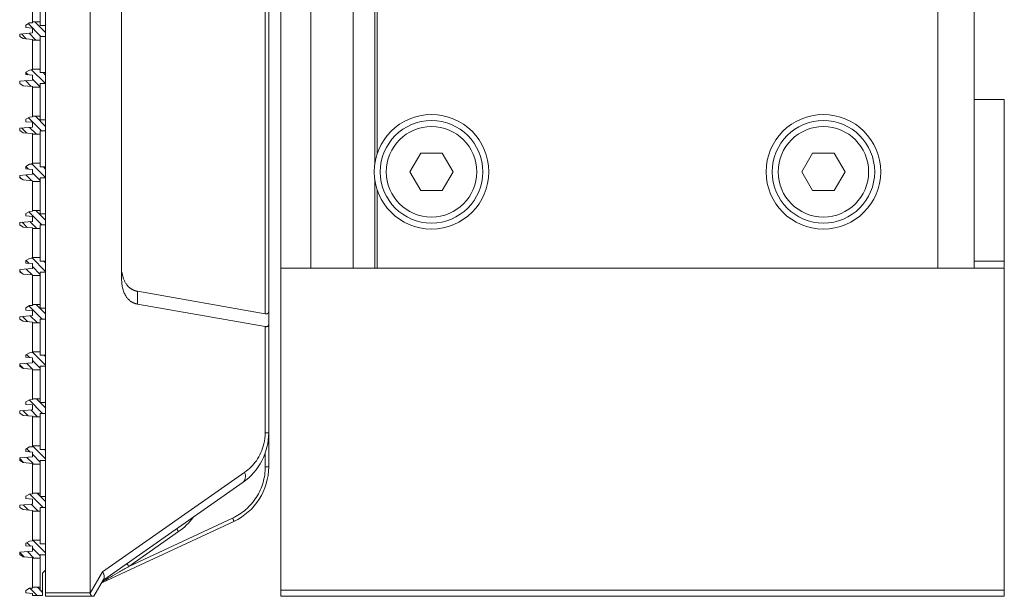
# Model space of a CAD drawing. Units: millimetres. Extents: x -5991 to 0, y 0 to 4236.
# Drawn here: x -3129 to -3047, y 2192 to 2240 of the extents above; entities that cross this region are included whole.
import ezdxf

# ---------------------------------------------------------------- set-up
doc = ezdxf.new("R2010")
doc.units = ezdxf.units.MM
doc.layers.add('Make2D$Visible$Curves', color=7, linetype='Continuous', lineweight=0, true_color=0x000000)

msp = doc.modelspace()

# ---------------------------------------------------------------- linework, layer by layer
at = {"layer": 'Make2D$Visible$Curves'}
for p, q in [((-3126.452, 2192.186), (-3126.452, 2942.186)), ((-3106.952, 2192.186), (-3106.952, 2942.186)), ((-3104.452, 2219.386), (-3104.452, 2914.986)), ((-3100.952, 2219.386), (-3100.952, 2914.986)), ((-3052.452, 2914.986), (-3052.452, 2219.386)), ((-3049.452, 2914.986), (-3049.452, 2219.386)), ((-3099.152, 2228.074), (-3099.152, 2906.299)), ((-3098.952, 2228.907), (-3098.952, 2905.466)), ((-3122.752, 2441.931), (-3122.752, 2192.442)), ((-3107.952, 2431.44), (-3107.952, 2202.933)), ((-3108.245, 2418.762), (-3108.245, 2215.611)), ((-3120.152, 2415.849), (-3120.152, 2218.524)), ((-3127.552, 2239.814), (-3127.552, 2242.214)), ((-3126.902, 2239.814), (-3126.902, 2242.214)), ((-3126.452, 2239.514), (-3126.452, 2242.514)), ((-3127.802, 2239.729), (-3128.102, 2239.551)), ((-3126.837, 2238.608), (-3127.9, 2239.671)), ((-3127.552, 2239.751), (-3127.802, 2239.729)), ((-3127.552, 2239.814), (-3127.552, 2239.751)), ((-3126.902, 2239.814), (-3127.552, 2239.814)), ((-3126.452, 2238.931), (-3127.336, 2239.814)), ((-3126.902, 2239.514), (-3126.902, 2239.814)), ((-3127.552, 2238.903), (-3128.602, 2238.811)), ((-3128.102, 2239.551), (-3128.102, 2239.351)), ((-3128.102, 2239.351), (-3127.552, 2239.303)), ((-3127.279, 2238.343), (-3127.816, 2238.88)), ((-3127.552, 2239.303), (-3127.552, 2238.903)), ((-3126.452, 2239.514), (-3126.902, 2239.514)), ((-3126.452, 2238.608), (-3126.452, 2239.514)), ((-3128.602, 2238.811), (-3128.602, 2238.611)), ((-3128.602, 2238.611), (-3128.302, 2238.434)), ((-3128.055, 2238.412), (-3128.466, 2238.823)), ((-3128.302, 2238.434), (-3127.552, 2238.368)), ((-3127.552, 2238.368), (-3127.552, 2238.308)), ((-3127.552, 2238.308), (-3126.902, 2238.308)), ((-3127.552, 2235.908), (-3127.552, 2238.308)), ((-3126.902, 2238.608), (-3126.452, 2238.608)), ((-3126.902, 2238.308), (-3126.902, 2238.608)), ((-3126.902, 2235.908), (-3126.902, 2238.308)), ((-3126.452, 2235.608), (-3126.452, 2238.608)), ((-3127.802, 2235.822), (-3128.102, 2235.645)), ((-3128.102, 2235.645), (-3128.102, 2235.445)), ((-3127.898, 2235.427), (-3128.102, 2235.631)), ((-3127.552, 2235.844), (-3127.802, 2235.822)), ((-3126.466, 2234.702), (-3127.642, 2235.877)), ((-3127.552, 2235.908), (-3127.552, 2235.844)), ((-3126.902, 2235.908), (-3127.552, 2235.908)), ((-3126.902, 2235.845), (-3126.965, 2235.908)), ((-3126.902, 2235.608), (-3126.902, 2235.908)), ((-3126.452, 2235.608), (-3126.902, 2235.608)), ((-3126.452, 2235.395), (-3126.665, 2235.608)), ((-3126.452, 2234.702), (-3126.452, 2235.608)), ((-3127.552, 2234.997), (-3128.602, 2234.905)), ((-3128.602, 2234.905), (-3128.602, 2234.705)), ((-3127.649, 2234.47), (-3128.125, 2234.947)), ((-3128.102, 2235.445), (-3127.552, 2235.397)), ((-3127.552, 2235.397), (-3127.552, 2234.997)), ((-3126.902, 2234.431), (-3127.552, 2235.081)), ((-3128.574, 2234.688), (-3128.602, 2234.717)), ((-3128.602, 2234.705), (-3128.302, 2234.527)), ((-3128.302, 2234.527), (-3127.552, 2234.462)), ((-3127.552, 2234.462), (-3127.552, 2234.402)), ((-3127.552, 2234.402), (-3126.902, 2234.402)), ((-3127.552, 2232.002), (-3127.552, 2234.402)), ((-3126.902, 2234.702), (-3126.452, 2234.702)), ((-3126.902, 2234.402), (-3126.902, 2234.702)), ((-3126.902, 2232.002), (-3126.902, 2234.402)), ((-3126.452, 2231.702), (-3126.452, 2234.702)), ((-3049.452, 2233.386), (-3046.952, 2233.386)), ((-3046.952, 2233.386), (-3046.952, 2219.457)), ((-3127.802, 2231.916), (-3128.102, 2231.738)), ((-3128.102, 2231.738), (-3128.102, 2231.539)), ((-3128.102, 2231.539), (-3127.552, 2231.49)), ((-3126.802, 2230.796), (-3127.878, 2231.871)), ((-3127.552, 2231.938), (-3127.802, 2231.916)), ((-3127.552, 2232.002), (-3127.552, 2231.938)), ((-3126.902, 2232.002), (-3127.552, 2232.002)), ((-3126.452, 2231.152), (-3127.302, 2232.002)), ((-3126.902, 2231.702), (-3126.902, 2232.002)), ((-3126.452, 2231.702), (-3126.902, 2231.702)), ((-3126.452, 2230.796), (-3126.452, 2231.702)), ((-3127.552, 2231.09), (-3128.602, 2230.999)), ((-3128.602, 2230.999), (-3128.602, 2230.799)), ((-3128.602, 2230.799), (-3128.302, 2230.621)), ((-3128.017, 2230.596), (-3128.434, 2231.013)), ((-3127.241, 2230.527), (-3127.784, 2231.07)), ((-3127.552, 2231.49), (-3127.552, 2231.09)), ((-3126.902, 2230.796), (-3126.452, 2230.796)), ((-3126.902, 2230.495), (-3126.902, 2230.796)), ((-3126.452, 2227.795), (-3126.452, 2230.796)), ((-3128.302, 2230.621), (-3127.552, 2230.556)), ((-3127.552, 2230.556), (-3127.552, 2230.495)), ((-3127.552, 2230.495), (-3126.902, 2230.495)), ((-3127.552, 2228.095), (-3127.552, 2230.495)), ((-3126.902, 2228.095), (-3126.902, 2230.495)), ((-3096.242, 2227.386), (-3095.347, 2228.936)), ((-3095.347, 2228.936), (-3093.557, 2228.936)), ((-3093.557, 2228.936), (-3092.662, 2227.386)), ((-3063.742, 2227.386), (-3062.847, 2228.936)), ((-3062.847, 2228.936), (-3061.057, 2228.936)), ((-3061.057, 2228.936), (-3060.162, 2227.386)), ((-3127.802, 2228.01), (-3128.102, 2227.832)), ((-3128.102, 2227.832), (-3128.102, 2227.632)), ((-3128.102, 2227.632), (-3127.552, 2227.584)), ((-3127.861, 2227.611), (-3128.089, 2227.84)), ((-3127.552, 2228.032), (-3127.802, 2228.01)), ((-3126.452, 2226.91), (-3127.616, 2228.074)), ((-3127.552, 2228.095), (-3127.552, 2228.032)), ((-3126.902, 2228.095), (-3127.552, 2228.095)), ((-3127.552, 2227.584), (-3127.552, 2227.184)), ((-3126.902, 2228.067), (-3126.931, 2228.095)), ((-3126.902, 2227.795), (-3126.902, 2228.095)), ((-3126.452, 2227.795), (-3126.902, 2227.795)), ((-3126.452, 2227.617), (-3126.631, 2227.795)), ((-3126.452, 2226.889), (-3126.452, 2227.795)), ((-3127.552, 2227.184), (-3128.602, 2227.092)), ((-3128.602, 2227.092), (-3128.602, 2226.892)), ((-3128.489, 2226.826), (-3128.602, 2226.938)), ((-3128.602, 2226.892), (-3128.302, 2226.715)), ((-3128.302, 2226.715), (-3127.552, 2226.649)), ((-3127.611, 2226.654), (-3128.093, 2227.137)), ((-3126.902, 2226.653), (-3127.552, 2227.303)), ((-3127.552, 2226.649), (-3127.552, 2226.589)), ((-3126.902, 2226.889), (-3126.452, 2226.889)), ((-3126.902, 2226.589), (-3126.902, 2226.889)), ((-3126.452, 2223.889), (-3126.452, 2226.889)), ((-3099.152, 2219.386), (-3099.152, 2226.699)), ((-3095.347, 2225.836), (-3096.242, 2227.386)), ((-3092.662, 2227.386), (-3093.557, 2225.836)), ((-3062.847, 2225.836), (-3063.742, 2227.386)), ((-3060.162, 2227.386), (-3061.057, 2225.836)), ((-3127.552, 2226.589), (-3126.902, 2226.589)), ((-3127.552, 2224.189), (-3127.552, 2226.589)), ((-3126.902, 2224.189), (-3126.902, 2226.589)), ((-3098.952, 2219.386), (-3098.952, 2225.866)), ((-3093.557, 2225.836), (-3095.347, 2225.836)), ((-3061.057, 2225.836), (-3062.847, 2225.836)), ((-3127.552, 2224.189), (-3127.552, 2224.125)), ((-3126.902, 2224.189), (-3127.552, 2224.189)), ((-3126.452, 2223.374), (-3127.267, 2224.189)), ((-3126.902, 2223.889), (-3126.902, 2224.189)), ((-3127.802, 2224.103), (-3128.102, 2223.926)), ((-3128.102, 2223.926), (-3128.102, 2223.726)), ((-3128.102, 2223.726), (-3127.552, 2223.678)), ((-3126.768, 2222.983), (-3127.856, 2224.071)), ((-3127.552, 2224.125), (-3127.802, 2224.103)), ((-3127.552, 2223.678), (-3127.552, 2223.278)), ((-3126.452, 2223.889), (-3126.902, 2223.889)), ((-3126.452, 2222.983), (-3126.452, 2223.889)), ((-3127.552, 2223.278), (-3128.602, 2223.186)), ((-3128.602, 2223.186), (-3128.602, 2222.986)), ((-3128.602, 2222.986), (-3128.302, 2222.809)), ((-3127.98, 2222.78), (-3128.403, 2223.203)), ((-3128.302, 2222.809), (-3127.552, 2222.743)), ((-3127.203, 2222.711), (-3127.753, 2223.26)), ((-3127.552, 2222.743), (-3127.552, 2222.683)), ((-3127.552, 2222.683), (-3126.902, 2222.683)), ((-3127.552, 2220.283), (-3127.552, 2222.683)), ((-3126.902, 2222.983), (-3126.452, 2222.983)), ((-3126.902, 2222.683), (-3126.902, 2222.983)), ((-3126.902, 2220.283), (-3126.902, 2222.683)), ((-3126.452, 2219.983), (-3126.452, 2222.983)), ((-3127.802, 2220.197), (-3128.102, 2220.02)), ((-3127.552, 2220.219), (-3127.802, 2220.197)), ((-3126.452, 2219.131), (-3127.59, 2220.27)), ((-3127.552, 2220.283), (-3127.552, 2220.219)), ((-3126.902, 2220.283), (-3127.552, 2220.283)), ((-3126.902, 2219.983), (-3126.902, 2220.283)), ((-3127.552, 2219.372), (-3128.602, 2219.28)), ((-3128.602, 2219.28), (-3128.602, 2219.08)), ((-3128.102, 2220.02), (-3128.102, 2219.82)), ((-3128.102, 2219.82), (-3127.552, 2219.772)), ((-3127.823, 2219.795), (-3128.068, 2220.04)), ((-3127.573, 2218.838), (-3128.062, 2219.327)), ((-3127.552, 2219.772), (-3127.552, 2219.372)), ((-3126.902, 2218.874), (-3127.552, 2219.524)), ((-3126.452, 2219.983), (-3126.902, 2219.983)), ((-3126.452, 2219.839), (-3126.596, 2219.983)), ((-3126.452, 2219.077), (-3126.452, 2219.983)), ((-3106.952, 2219.386), (-3046.952, 2219.386)), ((-3046.952, 2219.986), (-3049.452, 2219.986)), ((-3046.952, 2219.386), (-3046.952, 2192.186)), ((-3128.405, 2218.963), (-3128.602, 2219.16)), ((-3128.602, 2219.08), (-3128.302, 2218.902)), ((-3128.302, 2218.902), (-3127.552, 2218.837)), ((-3127.552, 2218.837), (-3127.552, 2218.777)), ((-3127.552, 2218.777), (-3126.902, 2218.777)), ((-3127.552, 2216.376), (-3127.552, 2218.777)), ((-3126.902, 2219.077), (-3126.452, 2219.077)), ((-3126.902, 2218.777), (-3126.902, 2219.077)), ((-3126.902, 2216.376), (-3126.902, 2218.777)), ((-3126.452, 2216.077), (-3126.452, 2219.077)), ((-3108.245, 2215.611), (-3118.838, 2217.479)), ((-3118.838, 2217.479), (-3118.838, 2216.419)), ((-3127.802, 2216.291), (-3128.102, 2216.113)), ((-3128.102, 2216.113), (-3128.102, 2215.913)), ((-3126.734, 2215.17), (-3127.835, 2216.271)), ((-3127.552, 2216.313), (-3127.802, 2216.291)), ((-3127.552, 2216.376), (-3127.552, 2216.313)), ((-3126.902, 2216.376), (-3127.552, 2216.376)), ((-3126.452, 2215.596), (-3127.233, 2216.376)), ((-3126.902, 2216.077), (-3126.902, 2216.376)), ((-3126.452, 2216.077), (-3126.902, 2216.077)), ((-3126.452, 2215.17), (-3126.452, 2216.077)), ((-3108.245, 2214.551), (-3118.838, 2216.419)), ((-3127.552, 2215.465), (-3128.602, 2215.373)), ((-3128.602, 2215.373), (-3128.602, 2215.173)), ((-3128.602, 2215.173), (-3128.302, 2214.996)), ((-3127.942, 2214.964), (-3128.371, 2215.394)), ((-3128.102, 2215.913), (-3127.552, 2215.865)), ((-3127.165, 2214.895), (-3127.721, 2215.45)), ((-3127.552, 2215.865), (-3127.552, 2215.465)), ((-3126.902, 2215.17), (-3126.452, 2215.17)), ((-3126.902, 2214.87), (-3126.902, 2215.17)), ((-3126.452, 2212.17), (-3126.452, 2215.17)), ((-3128.302, 2214.996), (-3127.552, 2214.93)), ((-3127.552, 2214.93), (-3127.552, 2214.87)), ((-3127.552, 2214.87), (-3126.902, 2214.87)), ((-3127.552, 2212.47), (-3127.552, 2214.87)), ((-3126.902, 2212.47), (-3126.902, 2214.87)), ((-3108.245, 2214.551), (-3108.245, 2205.742)), ((-3127.802, 2212.385), (-3128.102, 2212.207)), ((-3128.102, 2212.207), (-3128.102, 2212.007)), ((-3128.102, 2212.007), (-3127.552, 2211.959)), ((-3127.785, 2211.979), (-3128.046, 2212.24)), ((-3127.552, 2212.406), (-3127.802, 2212.385)), ((-3126.452, 2211.353), (-3127.565, 2212.466)), ((-3127.552, 2212.47), (-3127.552, 2212.406)), ((-3126.902, 2212.47), (-3127.552, 2212.47)), ((-3127.552, 2211.959), (-3127.552, 2211.559)), ((-3126.902, 2212.17), (-3126.902, 2212.47)), ((-3126.452, 2212.17), (-3126.902, 2212.17)), ((-3126.452, 2212.061), (-3126.562, 2212.17)), ((-3126.452, 2211.264), (-3126.452, 2212.17)), ((-3127.552, 2211.559), (-3128.602, 2211.467)), ((-3128.602, 2211.467), (-3128.602, 2211.267)), ((-3128.321, 2211.101), (-3128.602, 2211.382)), ((-3128.602, 2211.267), (-3128.302, 2211.09)), ((-3128.302, 2211.09), (-3127.552, 2211.024)), ((-3127.535, 2211.022), (-3128.03, 2211.517)), ((-3126.902, 2211.096), (-3127.552, 2211.746)), ((-3126.902, 2211.264), (-3126.452, 2211.264)), ((-3126.902, 2210.964), (-3126.902, 2211.264)), ((-3126.452, 2208.264), (-3126.452, 2211.264)), ((-3127.552, 2211.024), (-3127.552, 2210.964)), ((-3127.552, 2210.964), (-3126.902, 2210.964)), ((-3127.552, 2208.564), (-3127.552, 2210.964)), ((-3126.902, 2208.564), (-3126.902, 2210.964)), ((-3127.802, 2208.478), (-3128.102, 2208.301)), ((-3128.102, 2208.301), (-3128.102, 2208.101)), ((-3128.102, 2208.101), (-3127.552, 2208.053)), ((-3126.699, 2207.358), (-3127.813, 2208.472)), ((-3127.552, 2208.5), (-3127.802, 2208.478)), ((-3127.552, 2208.564), (-3127.552, 2208.5)), ((-3126.902, 2208.564), (-3127.552, 2208.564)), ((-3127.552, 2208.053), (-3127.552, 2207.653)), ((-3126.902, 2208.268), (-3127.198, 2208.564)), ((-3126.902, 2208.264), (-3126.902, 2208.564)), ((-3126.452, 2208.264), (-3126.902, 2208.264)), ((-3126.452, 2207.818), (-3126.898, 2208.264)), ((-3126.452, 2207.358), (-3126.452, 2208.264)), ((-3127.552, 2207.653), (-3128.602, 2207.561)), ((-3128.602, 2207.561), (-3128.602, 2207.361)), ((-3128.602, 2207.361), (-3128.302, 2207.183)), ((-3127.904, 2207.149), (-3128.339, 2207.584)), ((-3128.302, 2207.183), (-3127.552, 2207.118)), ((-3127.127, 2207.078), (-3127.689, 2207.641)), ((-3127.552, 2207.118), (-3127.552, 2207.058)), ((-3127.552, 2207.058), (-3126.902, 2207.058)), ((-3127.552, 2204.658), (-3127.552, 2207.058)), ((-3126.902, 2207.358), (-3126.452, 2207.358)), ((-3126.902, 2207.058), (-3126.902, 2207.358)), ((-3126.902, 2204.658), (-3126.902, 2207.058)), ((-3126.452, 2204.358), (-3126.452, 2207.358)), ((-3107.952, 2205.742), (-3108.245, 2205.742)), ((-3127.802, 2204.572), (-3128.102, 2204.395)), ((-3127.552, 2204.594), (-3127.802, 2204.572)), ((-3127.552, 2204.658), (-3127.552, 2204.594)), ((-3126.902, 2204.658), (-3127.552, 2204.658)), ((-3126.452, 2203.575), (-3127.535, 2204.658)), ((-3126.902, 2204.358), (-3126.902, 2204.658)), ((-3127.552, 2203.746), (-3128.602, 2203.655)), ((-3128.102, 2204.395), (-3128.102, 2204.194)), ((-3128.102, 2204.194), (-3127.552, 2204.146)), ((-3127.748, 2204.164), (-3128.025, 2204.441)), ((-3127.552, 2204.146), (-3127.552, 2203.746)), ((-3126.902, 2203.318), (-3127.552, 2203.968)), ((-3126.452, 2204.358), (-3126.902, 2204.358)), ((-3126.452, 2204.282), (-3126.528, 2204.358)), ((-3126.452, 2203.451), (-3126.452, 2204.358)), ((-3108.236, 2204.123), (-3108.236, 2202.933)), ((-3128.602, 2203.655), (-3128.602, 2203.455)), ((-3128.273, 2203.274), (-3128.602, 2203.604)), ((-3128.602, 2203.455), (-3128.302, 2203.277)), ((-3128.302, 2203.277), (-3127.552, 2203.211)), ((-3127.498, 2203.206), (-3127.999, 2203.707)), ((-3127.552, 2203.211), (-3127.552, 2203.151)), ((-3127.552, 2203.151), (-3126.902, 2203.151)), ((-3127.552, 2200.751), (-3127.552, 2203.151)), ((-3126.902, 2203.451), (-3126.452, 2203.451)), ((-3126.902, 2203.151), (-3126.902, 2203.451)), ((-3126.902, 2200.751), (-3126.902, 2203.151)), ((-3126.452, 2200.451), (-3126.452, 2203.451)), ((-3107.952, 2202.933), (-3108.236, 2202.933)), ((-3121.725, 2194.221), (-3109.938, 2202.474)), ((-3110.084, 2201.646), (-3121.626, 2193.565)), ((-3127.802, 2200.666), (-3128.102, 2200.488)), ((-3128.102, 2200.488), (-3128.102, 2200.288)), ((-3127.552, 2200.687), (-3127.802, 2200.666)), ((-3126.665, 2199.545), (-3127.79, 2200.67)), ((-3127.552, 2200.751), (-3127.552, 2200.687)), ((-3126.902, 2200.751), (-3127.552, 2200.751)), ((-3126.902, 2200.49), (-3127.164, 2200.751)), ((-3126.902, 2200.451), (-3126.902, 2200.751)), ((-3127.552, 2199.84), (-3128.602, 2199.748)), ((-3128.602, 2199.748), (-3128.602, 2199.548)), ((-3127.866, 2199.332), (-3128.308, 2199.774)), ((-3128.102, 2200.288), (-3127.552, 2200.24)), ((-3127.089, 2199.262), (-3127.658, 2199.831)), ((-3127.552, 2200.24), (-3127.552, 2199.84)), ((-3126.452, 2200.451), (-3126.902, 2200.451)), ((-3126.452, 2200.04), (-3126.864, 2200.451)), ((-3126.452, 2199.545), (-3126.452, 2200.451)), ((-3128.602, 2199.548), (-3128.302, 2199.371)), ((-3128.302, 2199.371), (-3127.552, 2199.305)), ((-3127.552, 2199.305), (-3127.552, 2199.245)), ((-3127.552, 2199.245), (-3126.902, 2199.245)), ((-3127.552, 2196.845), (-3127.552, 2199.245)), ((-3126.902, 2199.545), (-3126.452, 2199.545)), ((-3126.902, 2199.245), (-3126.902, 2199.545)), ((-3126.902, 2196.845), (-3126.902, 2199.245)), ((-3126.452, 2196.545), (-3126.452, 2199.545)), ((-3110.839, 2198.402), (-3121.731, 2193.322)), ((-3119.55, 2194.664), (-3110.95, 2198.673)), ((-3115.428, 2197.55), (-3119.55, 2194.664)), ((-3127.802, 2196.759), (-3128.102, 2196.582)), ((-3128.102, 2196.582), (-3128.102, 2196.382)), ((-3127.71, 2196.348), (-3128.003, 2196.641)), ((-3127.552, 2196.781), (-3127.802, 2196.759)), ((-3127.552, 2196.845), (-3127.552, 2196.781)), ((-3126.902, 2196.845), (-3127.552, 2196.845)), ((-3126.452, 2195.797), (-3127.5, 2196.845)), ((-3126.902, 2196.545), (-3126.902, 2196.845)), ((-3126.452, 2196.545), (-3126.902, 2196.545)), ((-3126.452, 2196.504), (-3126.493, 2196.545)), ((-3126.452, 2195.639), (-3126.452, 2196.545)), ((-3127.552, 2195.934), (-3128.602, 2195.842)), ((-3128.602, 2195.842), (-3128.602, 2195.642)), ((-3128.235, 2195.459), (-3128.602, 2195.826)), ((-3128.602, 2195.642), (-3128.302, 2195.464)), ((-3128.102, 2196.382), (-3127.552, 2196.334)), ((-3127.46, 2195.39), (-3127.967, 2195.897)), ((-3127.552, 2196.334), (-3127.552, 2195.934)), ((-3126.902, 2195.54), (-3127.552, 2196.19)), ((-3126.902, 2195.639), (-3126.452, 2195.639)), ((-3126.902, 2195.339), (-3126.902, 2195.639)), ((-3126.452, 2194.345), (-3126.452, 2195.639)), ((-3128.302, 2195.464), (-3127.552, 2195.399)), ((-3127.552, 2195.399), (-3127.552, 2195.339)), ((-3127.552, 2195.339), (-3126.902, 2195.339)), ((-3127.552, 2192.939), (-3127.552, 2195.339)), ((-3126.902, 2192.939), (-3126.902, 2195.339)), ((-3126.452, 2194.345), (-3126.702, 2194.095)), ((-3126.702, 2194.095), (-3126.702, 2192.639)), ((-3122.752, 2192.442), (-3121.725, 2194.221)), ((-3121.643, 2193.589), (-3122.452, 2192.186)), ((-3127.802, 2192.853), (-3128.102, 2192.676)), ((-3128.102, 2192.676), (-3128.102, 2192.476)), ((-3128.078, 2192.473), (-3128.102, 2192.497)), ((-3128.102, 2192.476), (-3127.552, 2192.427)), ((-3127.552, 2192.875), (-3127.802, 2192.853)), ((-3127.159, 2192.261), (-3127.764, 2192.866)), ((-3127.552, 2192.939), (-3127.552, 2192.875)), ((-3126.902, 2192.939), (-3127.552, 2192.939)), ((-3127.552, 2192.427), (-3127.552, 2192.261)), ((-3126.902, 2192.712), (-3127.129, 2192.939)), ((-3126.902, 2192.639), (-3126.902, 2192.939)), ((-3126.702, 2192.639), (-3126.902, 2192.639)), ((-3126.702, 2192.511), (-3126.829, 2192.639)), ((-3126.702, 2192.261), (-3126.702, 2192.639)), ((-3122.752, 2192.486), (-3126.452, 2192.486)), ((-3046.952, 2192.686), (-3106.952, 2192.686)), ((-3127.552, 2192.261), (-3126.702, 2192.261)), ((-3126.452, 2192.186), (-3122.452, 2192.186)), ((-3046.952, 2192.186), (-3106.952, 2192.186))]:
    msp.add_line(p, q, dxfattribs=at)
for centre, radius in [((-3094.452, 2227.386), 4.75), ((-3094.452, 2227.386), 4.25), ((-3061.952, 2227.386), 4.75), ((-3061.952, 2227.386), 4.25), ((-3094.452, 2227.386), 3.75), ((-3061.952, 2227.386), 3.75)]:
    msp.add_circle(centre, radius, dxfattribs=at)
for centre, radius, start, end in [((-3112.952, 2205.742), 5, 305, 360), ((-3112.306, 2205.749), 4.061, 346.92624, 359.89989), ((-3112.952, 2202.933), 5, 295, 0), ((-3112.889, 2202.914), 4.649, 335.63951, 343.78593), ((-3112.948, 2202.941), 4.714, 327.40709, 335.64158), ((-3112.944, 2202.939), 4.709, 311.15507, 327.3937), ((-2955.753, 1910.543), 327.954, 119.9636, 120.12082), ((-3149.074, 2241.105), 54.984, 299.7857, 299.99826), ((-3247.952, 2411.931), 252.363, 300.04914, 300.18079)]:
    msp.add_arc(centre, radius, start, end, dxfattribs=at)
for points, weights, knots in [([(-3120.152, 2218.524), (-3120.152, 2217.059), (-3119.273, 2216.572), (-3119.073, 2216.46), (-3118.838, 2216.419)], [0.853553390593, 0.853553390593, 1, 0.962268831598, 0.934258892487], [2.3561945, 2.3561945, 2.3561945, 3.1415927, 3.1415927, 3.3439462, 3.3439462, 3.3439462]), ([(-3120.112, 2219.03), (-3119.954, 2218.009), (-3119.273, 2217.631), (-3119.073, 2217.52), (-3118.838, 2217.479)], [0.859359606733, 0.882713306012, 1, 0.962268831524, 0.934258892377], [2.5125801, 2.5125801, 2.5125801, 3.1415927, 3.1415927, 3.3439462, 3.3439462, 3.3439462]), ([(-3108.245, 2215.611), (-3108.084, 2215.582), (-3108.008, 2215.656), (-3107.952, 2215.712), (-3107.952, 2215.818)], [0.8782715248, 0.913718886896, 1, 0.934153165532, 0.897913063695], [2.6788641, 2.6788641, 2.6788641, 3.1415927, 3.1415927, 3.4947315, 3.4947315, 3.4947315]), ([(-3108.245, 2214.551), (-3108.084, 2214.523), (-3108.008, 2214.597), (-3107.952, 2214.652), (-3107.952, 2214.758)], [0.878271524746, 0.913718886831, 1, 0.934153165559, 0.897913063725], [2.6788641, 2.6788641, 2.6788641, 3.1415927, 3.1415927, 3.4947315, 3.4947315, 3.4947315])]:
    msp.add_rational_spline(points, weights, degree=2, knots=knots, dxfattribs=at)
for points, knots in [([(-3108.35, 2204.831), (-3108.466, 2204.333), (-3108.868, 2203.424), (-3109.574, 2202.742), (-3109.938, 2202.474)], [0, 0, 0, 0, 0.530353, 1, 1, 1, 1]), ([(-3109.951, 2202.466), (-3109.897, 2202.311), (-3109.837, 2202.014), (-3109.98, 2201.719), (-3110.084, 2201.646)], [0, 0, 0, 0, 0.563179, 1, 1, 1, 1]), ([(-3110.95, 2198.673), (-3110.934, 2198.639), (-3110.908, 2198.578), (-3110.865, 2198.49), (-3110.856, 2198.443), (-3110.832, 2198.405), (-3110.839, 2198.402)], [0, 0, 0, 0, 0.382605, 0.706388, 0.922046, 1, 1, 1, 1]), ([(-3115.584, 2197.795), (-3115.59, 2197.791), (-3115.559, 2197.758), (-3115.543, 2197.714), (-3115.486, 2197.636), (-3115.449, 2197.58), (-3115.428, 2197.55)], [0, 0, 0, 0, 0.077207, 0.292292, 0.616324, 1, 1, 1, 1]), ([(-3119.55, 2194.664), (-3119.571, 2194.694), (-3119.607, 2194.75), (-3119.665, 2194.828), (-3119.681, 2194.872), (-3119.712, 2194.905), (-3119.706, 2194.909)], [0, 0, 0, 0, 0.383385, 0.707186, 0.922539, 1, 1, 1, 1]), ([(-3121.622, 2193.981), (-3121.628, 2194.001), (-3121.655, 2194.084), (-3121.692, 2194.163), (-3121.725, 2194.221)], [0, 0, 0, 0, 0.23674, 1, 1, 1, 1]), ([(-3121.643, 2193.589), (-3121.628, 2193.614), (-3121.578, 2193.739), (-3121.594, 2193.881), (-3121.622, 2193.981)], [0, 0, 0, 0, 0.221282, 1, 1, 1, 1]), ([(-3122.582, 2192.186), (-3122.594, 2192.186), (-3122.658, 2192.206), (-3122.69, 2192.272), (-3122.713, 2192.319)], [0, 0, 0, 0, 0.184431, 1, 1, 1, 1])]:
    msp.add_open_spline(points, degree=3, knots=knots, dxfattribs=at)
for points in [[(-3108.236, 2202.933), (-3108.239, 2202.49), (-3108.301, 2202.042), (-3108.425, 2201.616)], [(-3109.844, 2199.394), (-3110.176, 2199.104), (-3110.552, 2198.861), (-3110.95, 2198.673)], [(-3115.428, 2197.55), (-3114.957, 2197.885), (-3114.531, 2198.298), (-3114.189, 2198.764)], [(-3120.329, 2194.213), (-3120.58, 2194.068), (-3120.831, 2193.923), (-3121.082, 2193.777)], [(-3122.713, 2192.319), (-3122.738, 2192.371), (-3122.76, 2192.428), (-3122.76, 2192.486)]]:
    msp.add_open_spline(points, degree=3, dxfattribs=at)

doc.saveas('drawing.dxf')
